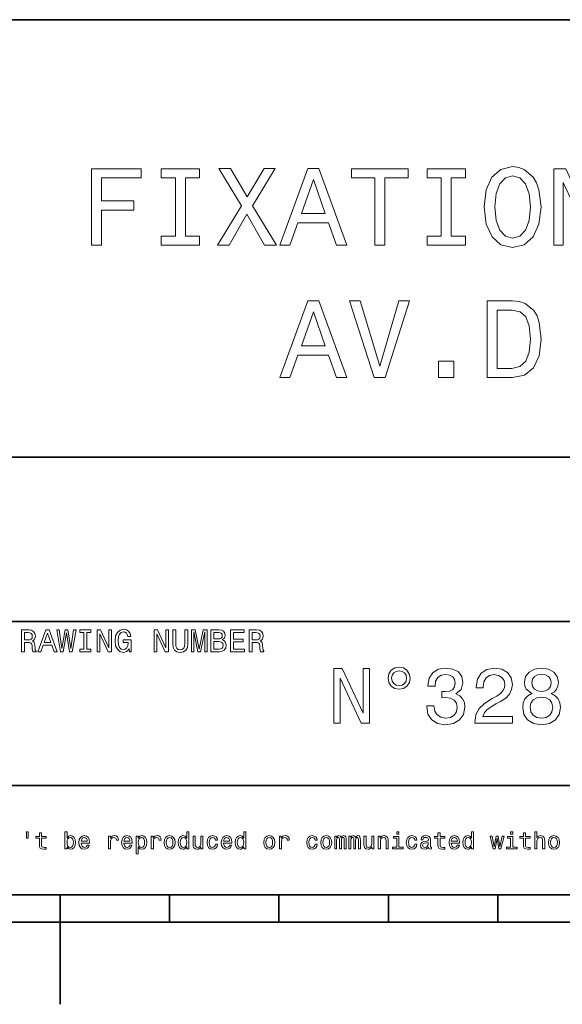
# Model space of a CAD drawing. Extents: x 0 to 297, y 0 to 210.
# Drawn here: x 145 to 194, y 0 to 90 of the extents above; entities that cross this region are included whole.
import ezdxf

# ---------------------------------------------------------------- set-up
doc = ezdxf.new("R2010")
doc.units = 0

msp = doc.modelspace()

# ---------------------------------------------------------------- linework, layer by layer
at = {"color": 7, "lineweight": 35}
for p, q in [((97, 90), (287, 90)), ((97, 50), (262, 50)), ((97, 35), (262, 35)), ((97, 20), (262, 20)), ((10, 10), (287, 10)), ((97, 10), (287, 10)), ((98.5, 7.5), (198.5, 7.5))]:
    msp.add_line(p, q, dxfattribs=at)
at = {"color": 7, "lineweight": 35, "ltscale": 0.25}
msp.add_line((148.5, 10), (148.5, 0), dxfattribs=at)
at = {"color": 7, "lineweight": 35, "ltscale": 0.0625}
for p, q in [((158.5, 10), (158.5, 7.5)), ((168.5, 10), (168.5, 7.5)), ((178.5, 10), (178.5, 7.5)), ((188.5, 10), (188.5, 7.5))]:
    msp.add_line(p, q, dxfattribs=at)
at = {"color": 7, "lineweight": 13}
for points in [[(187.263702, 72.880402), (187.445251, 71.306915), (187.969757, 70.146973), (188.786758, 69.430832), (189.855927, 69.188759), (190.914993, 69.430832), (191.742096, 70.146973), (192.2565, 71.306915), (192.448135, 72.880402), (192.2565, 74.443802), (192.034592, 75.079247), (191.742096, 75.603745), (190.914993, 76.319885), (190.410675, 76.501442), (189.855927, 76.572044), (188.776672, 76.319885), (187.959671, 75.613831), (187.445251, 74.453888)], [(151.355911, 69.380402), (152.293961, 69.380402), (152.293961, 72.597984), (155.239197, 72.597984), (155.239197, 73.435158), (152.293961, 73.435158), (152.293961, 75.533142), (155.914993, 75.533142), (155.914993, 76.380402), (151.355911, 76.380402)], [(159.031708, 70.227661), (157.740646, 70.227661), (157.740646, 69.380402), (161.250732, 69.380402), (161.250732, 70.227661), (159.959671, 70.227661), (159.959671, 75.533142), (161.250732, 75.533142), (161.250732, 76.380402), (157.740646, 76.380402), (157.740646, 75.533142), (159.031708, 75.533142)], [(162.894821, 69.380402), (163.953903, 69.380402), (165.557648, 72.214699), (167.19165, 69.380402), (168.260818, 69.380402), (166.072052, 72.98127), (168.149872, 76.390488), (167.131134, 76.390488), (165.587906, 73.798271), (164.074936, 76.390488), (163.015869, 76.390488), (165.083588, 72.971176)], [(168.573502, 69.380402), (169.50145, 69.380402), (170.237762, 71.438042), (173.031708, 71.438042), (173.768021, 69.380402), (174.716156, 69.380402), (172.15419, 76.390488), (171.125366, 76.390488)], [(177.247849, 69.380402), (178.175812, 69.380402), (178.175812, 75.533142), (180.293961, 75.533142), (180.293961, 76.380402), (175.119614, 76.380402), (175.119614, 75.533142), (177.247849, 75.533142)], [(183.319901, 70.227661), (182.028824, 70.227661), (182.028824, 69.380402), (185.53891, 69.380402), (185.53891, 70.227661), (184.247849, 70.227661), (184.247849, 75.533142), (185.53891, 75.533142), (185.53891, 76.380402), (182.028824, 76.380402), (182.028824, 75.533142), (183.319901, 75.533142)], [(188.231995, 72.880402), (188.342957, 74.100861), (188.675812, 74.998558), (189.190216, 75.543228), (189.855927, 75.734871), (190.511536, 75.543228), (191.02594, 74.988472), (191.358795, 74.090775), (191.479843, 72.880402), (191.358795, 71.659943), (191.02594, 70.762245), (190.511536, 70.217575), (189.855927, 70.036018), (189.190216, 70.217575), (188.675812, 70.762245), (188.342957, 71.649857)], [(193.628265, 69.380402), (194.465424, 69.380402), (194.465424, 75.119598), (197.148438, 69.380402), (198.227676, 69.380402), (198.227676, 76.380402), (197.380417, 76.380402), (197.380417, 70.641205), (194.727676, 76.380402), (193.628265, 76.380402)], [(170.560532, 72.295387), (171.639786, 75.381844), (172.719025, 72.295387)], [(168.573486, 57.286743), (169.501434, 57.286743), (170.237747, 59.344379), (173.031693, 59.344379), (173.768005, 57.286743), (174.716141, 57.286743), (172.154175, 64.296829), (171.125351, 64.296829)], [(179.466858, 64.296829), (177.711807, 58.335735), (175.906342, 64.296829), (174.94812, 64.296829), (177.207489, 57.286743), (178.216141, 57.286743), (180.425064, 64.296829)], [(189.845825, 64.286743), (187.515854, 64.286743), (187.515854, 57.286743), (189.845825, 57.286743), (190.945251, 57.508644), (191.762253, 58.184437), (192.266571, 59.283863), (192.44812, 60.786743), (192.286743, 62.319885), (192.085007, 62.925072), (191.802597, 63.409222), (190.985596, 64.064842), (190.451004, 64.226227)], [(170.560516, 60.201729), (171.639771, 63.288185), (172.719025, 60.201729)], [(189.775208, 63.449566), (190.541779, 63.298271), (191.066284, 62.834293), (191.378967, 62.007202), (191.479828, 60.786743), (191.368881, 59.606628), (191.056198, 58.779537), (190.521606, 58.285301), (189.775208, 58.12392), (188.453888, 58.12392), (188.453888, 63.449566)], [(183.087891, 57.286743), (184.479828, 57.286743), (184.479828, 58.789623), (183.087891, 58.789623)], [(144.959656, 32.224785), (145.227661, 32.224785), (145.227661, 33.069164), (145.501434, 33.069164), (145.703171, 33.06052), (145.829971, 33.020172), (145.899139, 32.925072), (145.927948, 32.755043), (145.942368, 32.495678), (145.959656, 32.325649), (145.994232, 32.224785), (146.296829, 32.224785), (146.296829, 32.279541), (146.230545, 32.360233), (146.207489, 32.510086), (146.187317, 32.832855), (146.138336, 33.072048), (146.072052, 33.146976), (145.968292, 33.201729), (146.083572, 33.273777), (146.164261, 33.374641), (146.216141, 33.501442), (146.233429, 33.654179), (146.193085, 33.896255), (146.077805, 34.077812), (145.887604, 34.187321), (145.628235, 34.224785), (144.959656, 34.224785)], [(146.46109, 32.224785), (146.726227, 32.224785), (146.9366, 32.812679), (147.734863, 32.812679), (147.945251, 32.224785), (148.216141, 32.224785), (147.484146, 34.227665), (147.190201, 34.227665)], [(148.527374, 32.224785), (148.780975, 32.224785), (149.069168, 33.959656), (149.365997, 32.224785), (149.608063, 32.224785), (149.959656, 34.227665), (149.729111, 34.227665), (149.481262, 32.524498), (149.195969, 34.227665), (148.945251, 34.227665), (148.66571, 32.524498), (148.417862, 34.227665), (148.181549, 34.227665)], [(150.674347, 32.466858), (150.305481, 32.466858), (150.305481, 32.224785), (151.30835, 32.224785), (151.30835, 32.466858), (150.939484, 32.466858), (150.939484, 33.982712), (151.30835, 33.982712), (151.30835, 34.224785), (150.305481, 34.224785), (150.305481, 33.982712), (150.674347, 33.982712)], [(151.88472, 32.224785), (152.123917, 32.224785), (152.123917, 33.864555), (152.890488, 32.224785), (153.198853, 32.224785), (153.198853, 34.224785), (152.956772, 34.224785), (152.956772, 32.585014), (152.198853, 34.224785), (151.88472, 34.224785)], [(154.804031, 32.492798), (154.853027, 32.224785), (154.997116, 32.224785), (154.997116, 33.305477), (154.268005, 33.305477), (154.268005, 33.06052), (154.717575, 33.06052), (154.717575, 33.043228), (154.682999, 32.778099), (154.590775, 32.582134), (154.44957, 32.458214), (154.273773, 32.41787), (154.077805, 32.469742), (153.925079, 32.625362), (153.827087, 32.881844), (153.792511, 33.233429), (153.824203, 33.582134), (153.922195, 33.838619), (154.077805, 33.994236), (154.288177, 34.048992), (154.432281, 34.020172), (154.55043, 33.939484), (154.636887, 33.804035), (154.685883, 33.622478), (154.971176, 33.622478), (154.896255, 33.899136), (154.755035, 34.106628), (154.556198, 34.233429), (154.305481, 34.279541), (153.976944, 34.207493), (153.729111, 33.99712), (153.570602, 33.665707), (153.515854, 33.224785), (153.570602, 32.780979), (153.729111, 32.44957), (153.96254, 32.239193), (154.256485, 32.170029), (154.420746, 32.193085), (154.567719, 32.250721), (154.694519, 32.351585)], [(157.08934, 32.224785), (157.328522, 32.224785), (157.328522, 33.864555), (158.095093, 32.224785), (158.403458, 32.224785), (158.403458, 34.224785), (158.161377, 34.224785), (158.161377, 32.585014), (157.403458, 34.224785), (157.08934, 34.224785)], [(158.792511, 32.985592), (158.832855, 32.625362), (158.959656, 32.368877), (159.172913, 32.221905), (159.481262, 32.170029), (159.786743, 32.221905), (160, 32.368877), (160.126801, 32.622478), (160.170029, 32.985592), (160.170029, 34.224785), (159.902008, 34.224785), (159.902008, 32.971184), (159.876083, 32.726227), (159.798264, 32.550434), (159.66571, 32.446686), (159.481262, 32.412106), (159.291061, 32.446686), (159.158508, 32.550434), (159.080688, 32.723343), (159.057632, 32.971184), (159.057632, 34.224785), (158.792511, 34.224785)], [(160.495682, 32.224785), (160.717575, 32.224785), (160.717575, 34.040348), (161.092224, 32.224785), (161.340057, 32.224785), (161.711807, 34.040348), (161.711807, 32.224785), (161.9366, 32.224785), (161.9366, 34.224785), (161.585007, 34.224785), (161.216141, 32.461098), (160.850143, 34.224785), (160.495682, 34.224785)], [(163.311234, 33.305477), (163.51297, 33.472622), (163.564835, 33.585014), (163.582138, 33.723343), (163.544662, 33.939484), (163.432281, 34.0951), (163.250717, 34.190201), (162.997116, 34.224785), (162.285309, 34.224785), (162.285309, 32.224785), (163.03746, 32.224785), (163.305481, 32.265129), (163.504318, 32.383286), (163.628235, 32.570606), (163.671463, 32.824207), (163.645538, 32.994236), (163.57637, 33.135448), (163.463974, 33.239193)], [(164.080688, 32.224785), (165.348709, 32.224785), (165.348709, 32.466858), (164.345825, 32.466858), (164.345825, 33.144093), (165.239197, 33.144093), (165.239197, 33.383286), (164.345825, 33.383286), (164.345825, 33.982712), (165.325653, 33.982712), (165.325653, 34.224785), (164.080688, 34.224785)], [(165.778091, 32.224785), (166.046112, 32.224785), (166.046112, 33.069164), (166.319885, 33.069164), (166.521606, 33.06052), (166.648407, 33.020172), (166.717575, 32.925072), (166.746399, 32.755043), (166.760803, 32.495678), (166.778091, 32.325649), (166.812683, 32.224785), (167.11528, 32.224785), (167.11528, 32.279541), (167.048996, 32.360233), (167.02594, 32.510086), (167.005768, 32.832855), (166.956772, 33.072048), (166.890488, 33.146976), (166.786743, 33.201729), (166.902023, 33.273777), (166.982712, 33.374641), (167.034576, 33.501442), (167.05188, 33.654179), (167.011536, 33.896255), (166.896255, 34.077812), (166.706055, 34.187321), (166.446686, 34.224785), (165.778091, 34.224785)], [(145.553314, 33.979828), (145.729111, 33.962536), (145.853027, 33.907784), (145.930832, 33.806919), (145.956772, 33.648415), (145.927948, 33.48127), (145.850143, 33.380405), (145.717575, 33.328529), (145.536026, 33.314121), (145.227661, 33.314121), (145.227661, 33.979828)], [(147.028824, 33.057636), (147.337173, 33.939484), (147.645538, 33.057636)], [(162.942368, 33.394814), (162.55043, 33.394814), (162.55043, 33.985592), (162.965424, 33.985592), (163.121033, 33.9683), (163.230545, 33.916428), (163.296829, 33.827091), (163.319885, 33.694527), (163.293945, 33.561962), (163.224777, 33.469742), (163.106628, 33.412106)], [(166.371765, 33.979828), (166.547546, 33.962536), (166.671478, 33.907784), (166.749283, 33.806919), (166.775223, 33.648415), (166.746399, 33.48127), (166.668594, 33.380405), (166.536026, 33.328529), (166.354462, 33.314121), (166.046112, 33.314121), (166.046112, 33.979828)], [(163.005768, 32.463978), (162.55043, 32.463978), (162.55043, 33.15274), (162.979828, 33.15274), (163.161377, 33.132565), (163.291061, 33.072048), (163.368881, 32.9683), (163.394806, 32.818443), (163.368881, 32.659943), (163.296829, 32.550434), (163.175797, 32.48415)], [(173.502884, 25.700289), (174.100861, 25.700289), (174.100861, 29.799713), (176.017288, 25.700289), (176.788177, 25.700289), (176.788177, 30.700289), (176.182999, 30.700289), (176.182999, 26.600864), (174.288177, 30.700289), (173.502884, 30.700289)], [(179.482712, 30.822767), (179.086456, 30.743517), (178.762253, 30.527378), (178.546112, 30.203171), (178.466858, 29.806917), (178.53891, 29.410664), (178.755035, 29.09366), (179.079254, 28.877522), (179.482712, 28.798271), (179.886169, 28.877522), (180.203171, 29.100864), (180.419312, 29.417868), (180.498566, 29.806917), (180.412109, 30.203171), (180.195969, 30.527378), (179.87175, 30.743517)], [(182.004318, 27.270893), (182.004318, 27.220461), (182.119598, 26.528818), (182.458206, 26.010088), (182.991348, 25.678675), (183.697403, 25.556196), (184.446686, 25.678675), (185.008636, 25.995678), (185.368881, 26.5), (185.498566, 27.148415), (185.440918, 27.573488), (185.282425, 27.91931), (185.023056, 28.185879), (184.677231, 28.380404), (185.145538, 28.769453), (185.311234, 29.38905), (185.203171, 29.95101), (184.893372, 30.376081), (184.389053, 30.642653), (183.697403, 30.736313), (183.048996, 30.621038), (182.55188, 30.304035), (182.227661, 29.799713), (182.119598, 29.129684), (182.119598, 29.07925), (182.760803, 29.07925), (182.818436, 29.540346), (183.005768, 29.871758), (183.30835, 30.073488), (183.733429, 30.145535), (184.108063, 30.087896), (184.381836, 29.9366), (184.547546, 29.691643), (184.612396, 29.360231), (184.547546, 29.007206), (184.374634, 28.769453), (184.072052, 28.62536), (183.661377, 28.582132), (183.380402, 28.589338), (183.380402, 28.020174), (183.733429, 28.034582), (184.187317, 27.969742), (184.52594, 27.796831), (184.727661, 27.51585), (184.799713, 27.148415), (184.720459, 26.730549), (184.51152, 26.42075), (184.180115, 26.226225), (183.740631, 26.161385), (183.286743, 26.233431), (182.955322, 26.449568), (182.746399, 26.795389), (182.667145, 27.270893)], [(186.399139, 25.700289), (189.835739, 25.700289), (189.835739, 26.319885), (187.119598, 26.319885), (187.270889, 26.658503), (187.530258, 26.939482), (188.329971, 27.45101), (188.755035, 27.667147), (189.230545, 27.976946), (189.569168, 28.337177), (189.763687, 28.762249), (189.835739, 29.244957), (189.713257, 29.850143), (189.374634, 30.325649), (188.855911, 30.628242), (188.185883, 30.736313), (187.494232, 30.613834), (186.968292, 30.275217), (186.629684, 29.734871), (186.514404, 29.021614), (186.514404, 28.92075), (187.170029, 28.92075), (187.170029, 28.978386), (187.234863, 29.4683), (187.429398, 29.828531), (187.739197, 30.059078), (188.149857, 30.138329), (188.567719, 30.066282), (188.877518, 29.886168), (189.079254, 29.605188), (189.151291, 29.252163), (189.100861, 28.92075), (188.963974, 28.639771), (188.733429, 28.394814), (188.416428, 28.178675), (187.991348, 27.948128), (187.285309, 27.501442), (186.788177, 27.025938), (186.492798, 26.449568), (186.399139, 25.721903)], [(191.600861, 28.394814), (191.233429, 28.193085), (190.981262, 27.912104), (190.822769, 27.559078), (190.772339, 27.134007), (190.887604, 26.492796), (191.219025, 25.995678), (191.759369, 25.678675), (192.494232, 25.556196), (193.221893, 25.678675), (193.762253, 25.995678), (194.093658, 26.492796), (194.216141, 27.134007), (194.158508, 27.559078), (194.007202, 27.912104), (193.747833, 28.193085), (193.387604, 28.394814), (193.675797, 28.567724), (193.877518, 28.805475), (194, 29.09366), (194.043228, 29.446686), (193.927948, 29.958214), (193.625366, 30.368877), (193.135437, 30.635447), (192.494232, 30.736313), (191.845825, 30.635447), (191.355911, 30.368877), (191.046112, 29.958214), (190.938034, 29.446686), (190.97406, 29.09366), (191.096542, 28.805475)], [(179.482712, 30.491356), (179.749283, 30.433718), (179.965424, 30.289627), (180.109512, 30.073488), (180.167145, 29.814121), (180.109512, 29.54755), (179.965424, 29.324207), (179.749283, 29.172911), (179.482712, 29.122478), (179.208939, 29.172911), (178.992798, 29.324207), (178.848709, 29.540346), (178.798264, 29.814121), (178.848709, 30.073488), (179, 30.289627), (179.216141, 30.433718)], [(191.622482, 29.38905), (191.680115, 29.706053), (191.853027, 29.95101), (192.126801, 30.102306), (192.494232, 30.159943), (192.854462, 30.102306), (193.128235, 29.95101), (193.301147, 29.706053), (193.365997, 29.38905), (193.301147, 29.064842), (193.128235, 28.812681), (192.854462, 28.646975), (192.494232, 28.596542), (192.126801, 28.654179), (191.853027, 28.812681), (191.680115, 29.064842)], [(191.463974, 27.148415), (191.528824, 27.53026), (191.737747, 27.818443), (192.061951, 28.005764), (192.494232, 28.070606), (192.919312, 28.005764), (193.243515, 27.818443), (193.452454, 27.53026), (193.52449, 27.148415), (193.452454, 26.737753), (193.243515, 26.427954), (192.919312, 26.226225), (192.494232, 26.161385), (192.061951, 26.226225), (191.737747, 26.427954), (191.528824, 26.737753)], [(145.420746, 15.768372), (145.420746, 15.180475), (145.565552, 15.180475), (145.565552, 15.768372)], [(146.600861, 15.173991), (146.600861, 14.59258), (146.613815, 14.404539), (146.674347, 14.274856), (146.79538, 14.199207), (147.000702, 14.173271), (147.225494, 14.184078), (147.225494, 14.348343), (147.061218, 14.335375), (146.912094, 14.352666), (146.832123, 14.4067), (146.797546, 14.497478), (146.791046, 14.625), (146.791046, 15.173991), (147.225494, 15.173991), (147.225494, 15.336096), (146.791046, 15.336096), (146.791046, 15.675432), (146.600861, 15.675432), (146.600861, 15.336096), (146.272324, 15.336096), (146.272324, 15.173991)], [(149.127502, 14.393732), (149.268005, 14.227305), (149.460358, 14.173271), (149.641907, 14.214337), (149.786728, 14.337536), (149.877502, 14.534222), (149.912094, 14.79575), (149.877502, 15.057277), (149.784576, 15.251801), (149.641907, 15.372839), (149.460358, 15.416066), (149.270157, 15.359871), (149.192352, 15.290707), (149.127502, 15.197767), (149.127502, 15.766211), (148.937302, 15.766211), (148.937302, 14.214337), (149.127502, 14.214337)], [(150.415695, 14.739553), (151.176498, 14.739553), (151.17865, 14.82817), (151.144073, 15.076729), (151.048981, 15.262609), (150.897675, 15.375), (150.696671, 15.416066), (150.499985, 15.372839), (150.348694, 15.251801), (150.251419, 15.055116), (150.216843, 14.79575), (150.249268, 14.5299), (150.346527, 14.335375), (150.495667, 14.214337), (150.690186, 14.173271), (150.858765, 14.201369), (150.997101, 14.274856), (151.098694, 14.391571), (151.157043, 14.547191), (150.969009, 14.547191), (150.930099, 14.460735), (150.873901, 14.395893), (150.713959, 14.34402), (150.590759, 14.367796), (150.497818, 14.443444), (150.437302, 14.566643), (150.415695, 14.733069)], [(152.922882, 14.214337), (153.113098, 14.214337), (153.113098, 14.877882), (153.132538, 15.037825), (153.190903, 15.152378), (153.286011, 15.221542), (153.413528, 15.245317), (153.508621, 15.230187), (153.579956, 15.18696), (153.623184, 15.113473), (153.638306, 15.01405), (153.830673, 15.01405), (153.804733, 15.189121), (153.733414, 15.314482), (153.614532, 15.39013), (153.452423, 15.416066), (153.342194, 15.398775), (153.247101, 15.355548), (153.162811, 15.282061), (153.095795, 15.182637), (153.095795, 15.375), (152.922882, 15.375)], [(154.319153, 14.739553), (155.079956, 14.739553), (155.082108, 14.82817), (155.047531, 15.076729), (154.952423, 15.262609), (154.801132, 15.375), (154.600128, 15.416066), (154.403442, 15.372839), (154.252136, 15.251801), (154.154877, 15.055116), (154.1203, 14.79575), (154.15271, 14.5299), (154.249985, 14.335375), (154.399109, 14.214337), (154.593643, 14.173271), (154.762222, 14.201369), (154.900558, 14.274856), (155.002136, 14.391571), (155.060501, 14.547191), (154.872467, 14.547191), (154.833557, 14.460735), (154.777359, 14.395893), (154.617416, 14.34402), (154.494217, 14.367796), (154.401276, 14.443444), (154.340759, 14.566643), (154.319153, 14.733069)], [(155.63327, 15.195605), (155.63327, 15.375), (155.443054, 15.375), (155.443054, 13.76477), (155.63327, 13.76477), (155.63327, 14.391571), (155.700256, 14.289986), (155.775909, 14.222982), (155.966125, 14.173271), (156.147675, 14.214337), (156.290329, 14.337536), (156.38327, 14.532061), (156.417847, 14.79575), (156.38327, 15.057277), (156.290329, 15.251801), (156.147675, 15.372839), (155.966125, 15.416066), (155.862366, 15.403098), (155.773758, 15.362032), (155.698105, 15.292868)], [(156.82634, 14.214337), (157.016541, 14.214337), (157.016541, 14.877882), (157.035995, 15.037825), (157.09436, 15.152378), (157.189453, 15.221542), (157.316986, 15.245317), (157.412079, 15.230187), (157.483398, 15.18696), (157.526642, 15.113473), (157.541763, 15.01405), (157.734131, 15.01405), (157.708191, 15.189121), (157.636871, 15.314482), (157.51799, 15.39013), (157.355881, 15.416066), (157.245651, 15.398775), (157.150543, 15.355548), (157.066254, 15.282061), (156.999252, 15.182637), (156.999252, 15.375), (156.82634, 15.375)], [(157.999969, 14.793588), (158.034561, 14.5299), (158.133972, 14.335375), (158.291763, 14.214337), (158.503571, 14.173271), (158.713226, 14.214337), (158.871017, 14.333214), (158.970428, 14.527738), (159.007172, 14.793588), (158.970428, 15.057277), (158.871017, 15.253963), (158.713226, 15.372839), (158.503571, 15.416066), (158.291763, 15.372839), (158.133972, 15.251801), (158.034561, 15.057277)], [(160.070587, 14.393732), (160.070587, 14.214337), (160.260773, 14.214337), (160.260773, 15.766211), (160.072739, 15.766211), (160.072739, 15.197767), (159.927933, 15.362032), (159.83931, 15.400937), (159.737732, 15.416066), (159.554016, 15.372839), (159.411362, 15.251801), (159.31842, 15.057277), (159.285995, 14.79575), (159.31842, 14.534222), (159.411362, 14.337536), (159.554016, 14.214337), (159.737732, 14.173271), (159.83931, 14.188401), (159.930084, 14.227305)], [(161.553284, 15.375), (161.363083, 15.375), (161.363083, 14.704971), (161.341461, 14.549352), (161.278793, 14.43696), (161.181519, 14.367796), (161.054001, 14.346182), (160.952423, 14.363473), (160.887573, 14.415346), (160.85083, 14.503963), (160.842194, 14.629323), (160.842194, 15.375), (160.651993, 15.375), (160.651993, 14.612032), (160.658478, 14.458573), (160.699539, 14.331052), (160.824905, 14.214337), (161.025909, 14.173271), (161.133972, 14.188401), (161.226913, 14.227305), (161.306885, 14.294309), (161.371735, 14.391571), (161.371735, 14.214337), (161.553284, 14.214337)], [(162.698822, 14.990274), (162.886856, 14.990274), (162.847961, 15.163185), (162.755005, 15.299352), (162.610199, 15.383646), (162.42215, 15.416066), (162.214661, 15.372839), (162.056885, 15.251801), (161.957458, 15.055116), (161.922882, 14.791427), (161.955307, 14.5299), (162.052567, 14.335375), (162.206024, 14.214337), (162.41568, 14.173271), (162.601563, 14.205692), (162.746368, 14.29647), (162.845795, 14.439121), (162.889023, 14.629323), (162.707458, 14.629323), (162.675049, 14.508286), (162.614532, 14.417507), (162.528076, 14.361311), (162.42215, 14.34402), (162.290314, 14.372118), (162.195221, 14.458573), (162.136856, 14.599064), (162.117401, 14.797911), (162.136856, 14.992435), (162.197388, 15.132925), (162.294647, 15.21938), (162.42215, 15.24964), (162.534546, 15.230187), (162.618835, 15.180475), (162.675049, 15.098343)], [(163.427216, 14.739553), (164.188019, 14.739553), (164.190186, 14.82817), (164.155594, 15.076729), (164.060486, 15.262609), (163.909195, 15.375), (163.708191, 15.416066), (163.511505, 15.372839), (163.360199, 15.251801), (163.262939, 15.055116), (163.228363, 14.79575), (163.260773, 14.5299), (163.358032, 14.335375), (163.507172, 14.214337), (163.701691, 14.173271), (163.8703, 14.201369), (164.008621, 14.274856), (164.110199, 14.391571), (164.168564, 14.547191), (163.98053, 14.547191), (163.94162, 14.460735), (163.885422, 14.395893), (163.725479, 14.34402), (163.60228, 14.367796), (163.509338, 14.443444), (163.448822, 14.566643), (163.427216, 14.733069)], [(165.275192, 14.393732), (165.275192, 14.214337), (165.465393, 14.214337), (165.465393, 15.766211), (165.277344, 15.766211), (165.277344, 15.197767), (165.132538, 15.362032), (165.043915, 15.400937), (164.942337, 15.416066), (164.758621, 15.372839), (164.615967, 15.251801), (164.523041, 15.057277), (164.490601, 14.79575), (164.523041, 14.534222), (164.615967, 14.337536), (164.758621, 14.214337), (164.942337, 14.173271), (165.043915, 14.188401), (165.134705, 14.227305)], [(167.108047, 14.793588), (167.142639, 14.5299), (167.242065, 14.335375), (167.399841, 14.214337), (167.611649, 14.173271), (167.821304, 14.214337), (167.979095, 14.333214), (168.078506, 14.527738), (168.115265, 14.793588), (168.078506, 15.057277), (167.979095, 15.253963), (167.821304, 15.372839), (167.611649, 15.416066), (167.399841, 15.372839), (167.242065, 15.251801), (167.142639, 15.057277)], [(168.536728, 14.214337), (168.726929, 14.214337), (168.726929, 14.877882), (168.746368, 15.037825), (168.804749, 15.152378), (168.899841, 15.221542), (169.027359, 15.245317), (169.122467, 15.230187), (169.193787, 15.18696), (169.237015, 15.113473), (169.252136, 15.01405), (169.444504, 15.01405), (169.418579, 15.189121), (169.347244, 15.314482), (169.228363, 15.39013), (169.066254, 15.416066), (168.956024, 15.398775), (168.860931, 15.355548), (168.776642, 15.282061), (168.709625, 15.182637), (168.709625, 15.375), (168.536728, 15.375)], [(171.8069, 14.990274), (171.994934, 14.990274), (171.956039, 15.163185), (171.863098, 15.299352), (171.718292, 15.383646), (171.530243, 15.416066), (171.322754, 15.372839), (171.164978, 15.251801), (171.065552, 15.055116), (171.030975, 14.791427), (171.063385, 14.5299), (171.160645, 14.335375), (171.314117, 14.214337), (171.523773, 14.173271), (171.709641, 14.205692), (171.854462, 14.29647), (171.953888, 14.439121), (171.997101, 14.629323), (171.815552, 14.629323), (171.783127, 14.508286), (171.72261, 14.417507), (171.636154, 14.361311), (171.530243, 14.34402), (171.398407, 14.372118), (171.303299, 14.458573), (171.244934, 14.599064), (171.225494, 14.797911), (171.244934, 14.992435), (171.305466, 15.132925), (171.402725, 15.21938), (171.530243, 15.24964), (171.642639, 15.230187), (171.726929, 15.180475), (171.783127, 15.098343)], [(172.312668, 14.793588), (172.34726, 14.5299), (172.446686, 14.335375), (172.604462, 14.214337), (172.816269, 14.173271), (173.025925, 14.214337), (173.183716, 14.333214), (173.283127, 14.527738), (173.319885, 14.793588), (173.283127, 15.057277), (173.183716, 15.253963), (173.025925, 15.372839), (172.816269, 15.416066), (172.604462, 15.372839), (172.446686, 15.251801), (172.34726, 15.057277)], [(173.594376, 14.214337), (173.76944, 14.214337), (173.76944, 14.990274), (173.780243, 15.106989), (173.812668, 15.191282), (173.862381, 15.240994), (173.927216, 15.260447), (173.979095, 15.243155), (174.013672, 15.199928), (174.030975, 15.126441), (174.037445, 15.029179), (174.037445, 14.214337), (174.201721, 14.214337), (174.201721, 14.990274), (174.212524, 15.104827), (174.244949, 15.189121), (174.296814, 15.240994), (174.361664, 15.260447), (174.413544, 15.243155), (174.44812, 15.199928), (174.469727, 15.029179), (174.469727, 14.214337), (174.644806, 14.214337), (174.644806, 15.016211), (174.634003, 15.182637), (174.599426, 15.310159), (174.530243, 15.387968), (174.417862, 15.416066), (174.286011, 15.372839), (174.184433, 15.247478), (174.104462, 15.370678), (173.970459, 15.416066), (173.84726, 15.372839), (173.76297, 15.251801), (173.76297, 15.375), (173.594376, 15.375)], [(174.895538, 14.214337), (175.070602, 14.214337), (175.070602, 14.990274), (175.081406, 15.106989), (175.113831, 15.191282), (175.163544, 15.240994), (175.228378, 15.260447), (175.280243, 15.243155), (175.314835, 15.199928), (175.332123, 15.126441), (175.338608, 15.029179), (175.338608, 14.214337), (175.502869, 14.214337), (175.502869, 14.990274), (175.513672, 15.104827), (175.546112, 15.189121), (175.597977, 15.240994), (175.662811, 15.260447), (175.714691, 15.243155), (175.749268, 15.199928), (175.770889, 15.029179), (175.770889, 14.214337), (175.945953, 14.214337), (175.945953, 15.016211), (175.93515, 15.182637), (175.900574, 15.310159), (175.831406, 15.387968), (175.719025, 15.416066), (175.587173, 15.372839), (175.485596, 15.247478), (175.405609, 15.370678), (175.271606, 15.416066), (175.148407, 15.372839), (175.064117, 15.251801), (175.064117, 15.375), (174.895538, 15.375)], [(177.167145, 15.375), (176.976944, 15.375), (176.976944, 14.704971), (176.955322, 14.549352), (176.892639, 14.43696), (176.79538, 14.367796), (176.667862, 14.346182), (176.566284, 14.363473), (176.501434, 14.415346), (176.464691, 14.503963), (176.456055, 14.629323), (176.456055, 15.375), (176.265839, 15.375), (176.265839, 14.612032), (176.272339, 14.458573), (176.3134, 14.331052), (176.438751, 14.214337), (176.639771, 14.173271), (176.747833, 14.188401), (176.840775, 14.227305), (176.920746, 14.294309), (176.985596, 14.391571), (176.985596, 14.214337), (177.167145, 14.214337)], [(177.573486, 14.214337), (177.763687, 14.214337), (177.763687, 14.884366), (177.783142, 15.037825), (177.845825, 15.150216), (177.943085, 15.21938), (178.072754, 15.245317), (178.176514, 15.223703), (178.241364, 15.165346), (178.273773, 15.068084), (178.284576, 14.938401), (178.284576, 14.214337), (178.474792, 14.214337), (178.474792, 14.977305), (178.466141, 15.130764), (178.427231, 15.258286), (178.299713, 15.375), (178.100861, 15.416066), (177.990631, 15.400937), (177.89769, 15.359871), (177.817719, 15.290707), (177.755035, 15.197767), (177.755035, 15.375), (177.573486, 15.375)], [(179.456055, 14.37428), (179.456055, 15.336096), (178.96759, 15.336096), (178.96759, 15.173991), (179.265854, 15.173991), (179.265854, 14.37428), (178.876801, 14.37428), (178.876801, 14.214337), (179.849426, 14.214337), (179.849426, 14.37428)], [(179.46254, 15.766211), (179.261536, 15.766211), (179.261536, 15.550073), (179.46254, 15.550073)], [(180.914978, 14.990274), (181.103027, 14.990274), (181.064117, 15.163185), (180.971191, 15.299352), (180.82637, 15.383646), (180.638336, 15.416066), (180.430847, 15.372839), (180.273056, 15.251801), (180.173645, 15.055116), (180.139053, 14.791427), (180.171478, 14.5299), (180.268738, 14.335375), (180.422195, 14.214337), (180.631851, 14.173271), (180.817719, 14.205692), (180.96254, 14.29647), (181.061966, 14.439121), (181.105194, 14.629323), (180.923645, 14.629323), (180.891205, 14.508286), (180.830688, 14.417507), (180.744232, 14.361311), (180.638336, 14.34402), (180.506485, 14.372118), (180.411377, 14.458573), (180.353027, 14.599064), (180.333588, 14.797911), (180.353027, 14.992435), (180.413544, 15.132925), (180.510803, 15.21938), (180.638336, 15.24964), (180.750732, 15.230187), (180.835022, 15.180475), (180.891205, 15.098343)], [(182.166443, 14.365634), (182.166443, 14.35915), (182.177246, 14.285663), (182.209656, 14.233789), (182.345825, 14.192723), (182.451736, 14.210014), (182.451736, 14.356989), (182.406342, 14.350505), (182.345825, 14.378602), (182.335022, 14.465057), (182.335022, 15.065923), (182.309082, 15.21938), (182.233429, 15.32745), (182.101593, 15.392291), (181.91571, 15.416066), (181.734161, 15.39013), (181.600159, 15.316643), (181.515854, 15.202089), (181.487762, 15.050793), (181.487762, 15.037825), (181.658508, 15.037825), (181.673645, 15.128603), (181.721191, 15.193444), (181.798996, 15.232349), (181.909225, 15.247478), (182.015137, 15.236671), (182.09079, 15.204251), (182.136169, 15.148055), (182.151306, 15.070245), (182.142654, 14.979467), (182.108078, 14.934078), (182.021622, 14.912464), (181.859512, 14.895173), (181.673645, 14.856268), (181.541794, 14.787104), (181.463989, 14.679035), (181.440216, 14.519093), (181.461823, 14.376441), (181.528824, 14.270534), (181.636902, 14.20353), (181.786026, 14.179755), (181.98703, 14.225144)], [(183.033142, 15.173991), (183.033142, 14.59258), (183.046112, 14.404539), (183.106628, 14.274856), (183.227676, 14.199207), (183.433014, 14.173271), (183.657791, 14.184078), (183.657791, 14.348343), (183.49353, 14.335375), (183.344391, 14.352666), (183.26442, 14.4067), (183.229828, 14.497478), (183.223358, 14.625), (183.223358, 15.173991), (183.657791, 15.173991), (183.657791, 15.336096), (183.223358, 15.336096), (183.223358, 15.675432), (183.033142, 15.675432), (183.033142, 15.336096), (182.70462, 15.336096), (182.70462, 15.173991)], [(184.245697, 14.739553), (185.0065, 14.739553), (185.008667, 14.82817), (184.974075, 15.076729), (184.878967, 15.262609), (184.727676, 15.375), (184.526672, 15.416066), (184.329987, 15.372839), (184.17868, 15.251801), (184.081421, 15.055116), (184.046844, 14.79575), (184.079254, 14.5299), (184.176514, 14.335375), (184.325653, 14.214337), (184.520172, 14.173271), (184.688782, 14.201369), (184.827103, 14.274856), (184.92868, 14.391571), (184.987045, 14.547191), (184.799011, 14.547191), (184.760101, 14.460735), (184.703903, 14.395893), (184.543961, 14.34402), (184.420761, 14.367796), (184.32782, 14.443444), (184.267303, 14.566643), (184.245697, 14.733069)], [(186.093674, 14.393732), (186.093674, 14.214337), (186.283875, 14.214337), (186.283875, 15.766211), (186.095825, 15.766211), (186.095825, 15.197767), (185.951019, 15.362032), (185.862396, 15.400937), (185.760818, 15.416066), (185.577103, 15.372839), (185.434448, 15.251801), (185.341522, 15.057277), (185.309082, 14.79575), (185.341522, 14.534222), (185.434448, 14.337536), (185.577103, 14.214337), (185.760818, 14.173271), (185.862396, 14.188401), (185.953186, 14.227305)], [(188.257233, 14.214337), (188.43013, 15.199928), (188.603043, 14.214337), (188.784607, 14.214337), (189.069901, 15.375), (188.886185, 15.375), (188.693817, 14.389409), (188.523071, 15.375), (188.335022, 15.375), (188.164276, 14.389409), (187.971924, 15.375), (187.790359, 15.375), (188.075668, 14.214337)], [(189.865295, 14.37428), (189.865295, 15.336096), (189.376831, 15.336096), (189.376831, 15.173991), (189.675095, 15.173991), (189.675095, 14.37428), (189.286041, 14.37428), (189.286041, 14.214337), (190.258667, 14.214337), (190.258667, 14.37428)], [(189.87178, 15.766211), (189.670776, 15.766211), (189.670776, 15.550073), (189.87178, 15.550073)], [(190.840088, 15.173991), (190.840088, 14.59258), (190.853058, 14.404539), (190.913574, 14.274856), (191.034607, 14.199207), (191.239929, 14.173271), (191.464722, 14.184078), (191.464722, 14.348343), (191.300446, 14.335375), (191.151321, 14.352666), (191.07135, 14.4067), (191.036774, 14.497478), (191.030273, 14.625), (191.030273, 15.173991), (191.464722, 15.173991), (191.464722, 15.336096), (191.030273, 15.336096), (191.030273, 15.675432), (190.840088, 15.675432), (190.840088, 15.336096), (190.511551, 15.336096), (190.511551, 15.173991)], [(191.8862, 14.214337), (192.076385, 14.214337), (192.076385, 14.884366), (192.095856, 15.037825), (192.158524, 15.150216), (192.255798, 15.21938), (192.385468, 15.245317), (192.489227, 15.223703), (192.554062, 15.165346), (192.586487, 15.068084), (192.59729, 14.938401), (192.59729, 14.214337), (192.787491, 14.214337), (192.787491, 14.977305), (192.778839, 15.130764), (192.739929, 15.258286), (192.612427, 15.375), (192.413574, 15.416066), (192.305496, 15.400937), (192.212555, 15.359871), (192.13475, 15.295029), (192.076385, 15.206412), (192.076385, 15.766211), (191.8862, 15.766211)], [(193.131149, 14.793588), (193.165741, 14.5299), (193.265167, 14.335375), (193.422943, 14.214337), (193.63475, 14.173271), (193.844406, 14.214337), (194.002197, 14.333214), (194.101608, 14.527738), (194.138367, 14.793588), (194.101608, 15.057277), (194.002197, 15.253963), (193.844406, 15.372839), (193.63475, 15.416066), (193.422943, 15.372839), (193.265167, 15.251801), (193.165741, 15.057277)], [(149.71756, 14.79575), (149.695953, 14.601225), (149.637589, 14.458573), (149.544647, 14.372118), (149.427948, 14.34402), (149.300415, 14.372118), (149.207474, 14.458573), (149.149124, 14.599064), (149.129669, 14.79575), (149.149124, 14.990274), (149.207474, 15.130764), (149.300415, 15.215057), (149.427948, 15.245317), (149.544647, 15.215057), (149.637589, 15.128603), (149.695953, 14.988112)], [(150.415695, 14.899496), (150.439468, 15.048632), (150.497818, 15.158862), (150.586441, 15.225864), (150.703156, 15.24964), (150.817703, 15.225864), (150.906326, 15.158862), (150.960358, 15.048632), (150.979813, 14.899496)], [(154.319153, 14.899496), (154.342926, 15.048632), (154.401276, 15.158862), (154.489899, 15.225864), (154.606598, 15.24964), (154.721161, 15.225864), (154.809784, 15.158862), (154.863815, 15.048632), (154.88327, 14.899496)], [(155.933701, 14.34402), (155.806183, 14.372118), (155.713226, 14.458573), (155.654877, 14.599064), (155.635422, 14.79575), (155.654877, 14.990274), (155.713226, 15.130764), (155.806183, 15.215057), (155.933701, 15.245317), (156.050415, 15.215057), (156.143341, 15.128603), (156.201706, 14.988112), (156.223328, 14.79575), (156.201706, 14.601225), (156.143341, 14.458573), (156.050415, 14.372118)], [(158.194504, 14.79575), (158.213959, 14.990274), (158.274475, 15.130764), (158.371735, 15.217219), (158.503571, 15.247478), (158.633255, 15.217219), (158.73053, 15.132925), (158.791046, 14.990274), (158.812653, 14.79575), (158.791046, 14.599064), (158.73053, 14.456412), (158.633255, 14.369957), (158.503571, 14.341859), (158.371735, 14.369957), (158.274475, 14.456412), (158.213959, 14.599064)], [(159.770142, 15.245317), (159.895508, 15.215057), (159.990601, 15.130764), (160.046799, 14.990274), (160.06842, 14.79575), (160.046799, 14.599064), (159.990601, 14.458573), (159.895508, 14.372118), (159.770142, 14.34402), (159.651276, 14.372118), (159.560486, 14.458573), (159.499969, 14.601225), (159.48053, 14.79575), (159.499969, 14.988112), (159.560486, 15.128603), (159.651276, 15.215057)], [(163.427216, 14.899496), (163.450989, 15.048632), (163.509338, 15.158862), (163.597961, 15.225864), (163.714661, 15.24964), (163.829224, 15.225864), (163.917847, 15.158862), (163.971878, 15.048632), (163.991333, 14.899496)], [(164.974762, 15.245317), (165.100128, 15.215057), (165.195221, 15.130764), (165.251419, 14.990274), (165.273041, 14.79575), (165.251419, 14.599064), (165.195221, 14.458573), (165.100128, 14.372118), (164.974762, 14.34402), (164.855881, 14.372118), (164.765106, 14.458573), (164.70459, 14.601225), (164.685135, 14.79575), (164.70459, 14.988112), (164.765106, 15.128603), (164.855881, 15.215057)], [(167.302582, 14.79575), (167.322021, 14.990274), (167.382538, 15.130764), (167.479797, 15.217219), (167.611649, 15.247478), (167.741333, 15.217219), (167.838593, 15.132925), (167.899109, 14.990274), (167.920731, 14.79575), (167.899109, 14.599064), (167.838593, 14.456412), (167.741333, 14.369957), (167.611649, 14.341859), (167.479797, 14.369957), (167.382538, 14.456412), (167.322021, 14.599064)], [(172.507202, 14.79575), (172.526642, 14.990274), (172.587158, 15.130764), (172.684418, 15.217219), (172.816269, 15.247478), (172.945953, 15.217219), (173.043213, 15.132925), (173.103729, 14.990274), (173.125351, 14.79575), (173.103729, 14.599064), (173.043213, 14.456412), (172.945953, 14.369957), (172.816269, 14.341859), (172.684418, 14.369957), (172.587158, 14.456412), (172.526642, 14.599064)], [(182.144821, 14.620677), (182.118881, 14.508286), (182.049713, 14.42183), (181.945969, 14.365634), (181.818451, 14.346182), (181.736328, 14.356989), (181.677963, 14.391571), (181.641205, 14.452089), (181.630402, 14.536384), (181.639053, 14.612032), (181.673645, 14.666066), (181.811966, 14.726585), (181.98703, 14.752522), (182.144821, 14.804395)], [(184.245697, 14.899496), (184.26947, 15.048632), (184.32782, 15.158862), (184.416443, 15.225864), (184.533142, 15.24964), (184.647705, 15.225864), (184.736328, 15.158862), (184.790359, 15.048632), (184.809814, 14.899496)], [(185.793243, 15.245317), (185.91861, 15.215057), (186.013702, 15.130764), (186.069901, 14.990274), (186.091522, 14.79575), (186.069901, 14.599064), (186.013702, 14.458573), (185.91861, 14.372118), (185.793243, 14.34402), (185.674362, 14.372118), (185.583588, 14.458573), (185.523071, 14.601225), (185.503616, 14.79575), (185.523071, 14.988112), (185.583588, 15.128603), (185.674362, 15.215057)], [(193.325684, 14.79575), (193.345123, 14.990274), (193.40564, 15.130764), (193.502899, 15.217219), (193.63475, 15.247478), (193.764435, 15.217219), (193.861694, 15.132925), (193.922211, 14.990274), (193.943832, 14.79575), (193.922211, 14.599064), (193.861694, 14.456412), (193.764435, 14.369957), (193.63475, 14.341859), (193.502899, 14.369957), (193.40564, 14.456412), (193.345123, 14.599064)]]:
    msp.add_lwpolyline(points, close=True, dxfattribs=at)

doc.saveas('drawing.dxf')
